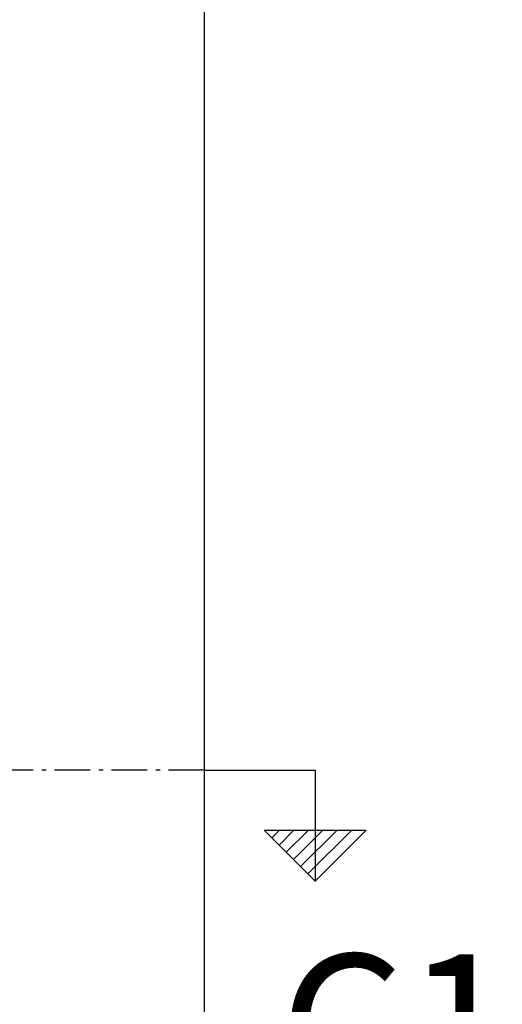
# Model space of a CAD drawing. Units: metres. Extents: x -788 to 710, y 3 to 1080.
# Drawn here: x -481 to -424, y 72 to 188 of the extents above; entities that cross this region are included whole.
import ezdxf

# ---------------------------------------------------------------- set-up
doc = ezdxf.new("R2010")
doc.units = ezdxf.units.M
doc.linetypes.add('BH90_VAGMITT', pattern=[6.7, 4.2, -1, 0.5, -1])
for name, color, linetype in [('L-------J--', 7, 'CONTINUOUS'), ('L-32J---EBN', 12, 'CONTINUOUS'), ('T-31BC--C3N', 1, 'BH90_VAGMITT')]:
    doc.layers.add(name, color=color, linetype=linetype)
doc.styles.add('ISOCP', font='isocp.shx')

msp = doc.modelspace()

# ---------------------------------------------------------------- linework, layer by layer
at = {"layer": 'L-------J--'}
for p, q in [((-458.82, 99.57), (-445.79, 99.57)), ((-445.79, 99.57), (-445.79, 86.52)), ((-445.79, 86.52), (-451.79, 92.52)), ((-451.79, 92.52), (-439.79, 92.52)), ((-450.88, 91.61), (-449.97, 92.52)), ((-450.03, 90.76), (-448.28, 92.52)), ((-449.18, 89.92), (-446.58, 92.52)), ((-448.34, 89.07), (-444.88, 92.52)), ((-447.49, 88.22), (-443.18, 92.52)), ((-446.64, 87.37), (-441.49, 92.52)), ((-445.79, 86.52), (-439.79, 92.52))]:
    msp.add_line(p, q, dxfattribs=at)
at = {"layer": 'L-32J---EBN'}
msp.add_line((-458.82, 294.91), (-458.82, 2.95), dxfattribs=at)
at = {"layer": 'T-31BC--C3N'}
msp.add_line((-458.82, 99.57), (-573.82, 99.57), dxfattribs=at)

# ---------------------------------------------------------------- texts
at = {"layer": 'L-------J--', "style": 'ISOCP'}
msp.add_text('C1', height=17.035, dxfattribs=at).set_placement((-450, 60.89))

doc.saveas('drawing.dxf')
